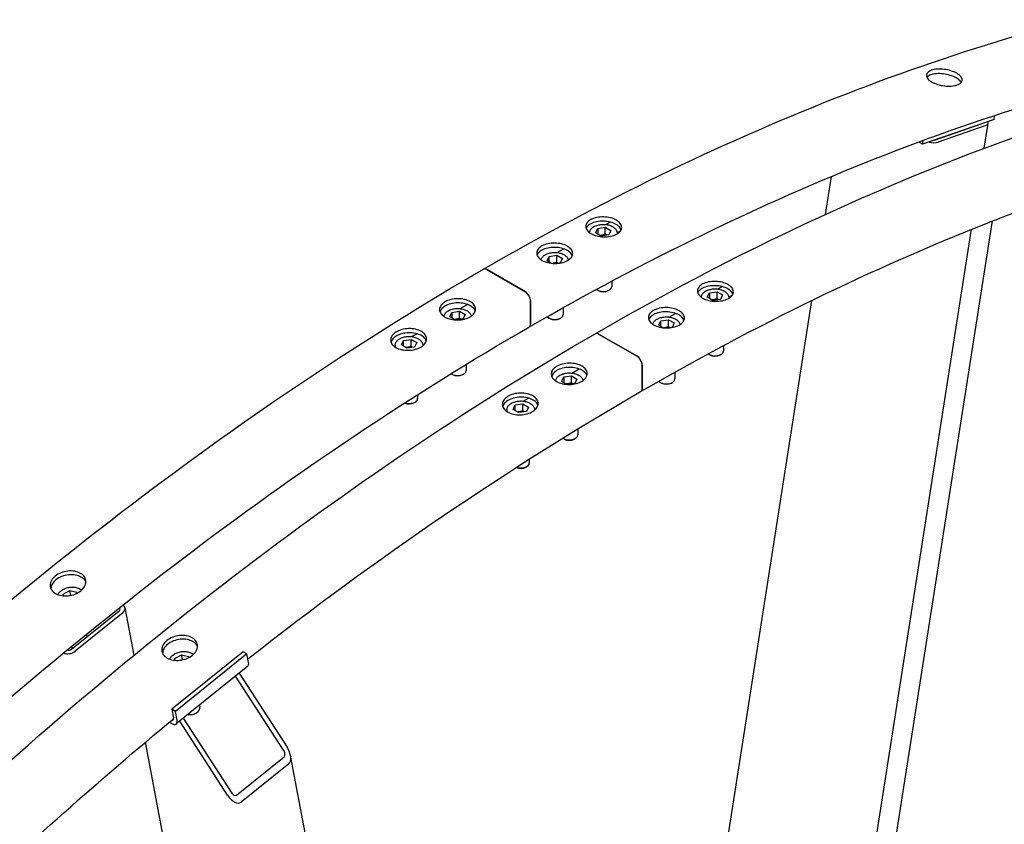
# Model space of a CAD drawing. Units: millimetres. Extents: x 932 to 12540, y 117 to 16344.
# Drawn here: x 3716 to 4404, y 13603 to 14166 of the extents above; entities that cross this region are included whole.
import ezdxf

# ---------------------------------------------------------------- set-up
doc = ezdxf.new("R2010")
doc.units = ezdxf.units.MM
doc.header["$LTSCALE"] = 60
doc.layers.add('Visible Edges(Hillmar_metric)', color=7, linetype='Continuous', lineweight=25)

msp = doc.modelspace()

# ---------------------------------------------------------------- linework, layer by layer
at = {"layer": 'Visible Edges(Hillmar_metric)'}
for p, q in [((4396.9677, 14096.2502), (4347.0343, 14078.89)), ((4396.9677, 14096.2502), (4397.395, 14098.977)), ((4355.3565, 14081.7834), (4388.6455, 14093.3568)), ((4391.1911, 14091.8871), (4357.9021, 14080.3137)), ((4390.1598, 14076.0712), (4392.8761, 14093.4078)), ((4347.0343, 14078.89), (4347.4526, 14081.5598)), ((4347.0343, 14078.89), (4344.3782, 14080.4235)), ((4279.1503, 14029.8375), (4283.3002, 14056.3239)), ((4118.4914, 14016.9627), (4119.9259, 14020.0537)), ((4119.9259, 14020.0537), (4125.2796, 14020.8819)), ((4119.9259, 14020.0537), (4119.9259, 14016.1345)), ((4125.2796, 14020.8819), (4129.1988, 14018.6191)), ((4125.2796, 14015.9829), (4125.2796, 14020.8819)), ((4125.6562, 14022.7557), (4128.6322, 14024.4739)), ((4144.4633, 12420.202), (4395.9431, 14025.2519)), ((4223.3654, 13011.5193), (4381.2853, 14019.4305)), ((4122.4106, 14014.6999), (4118.4914, 14016.9627)), ((4127.7643, 14015.5282), (4122.4106, 14014.6999)), ((4129.1988, 14018.6191), (4127.7643, 14015.5282)), ((4133.4422, 14016.9631), (4135.9241, 14018.3961)), ((4133.4451, 14016.8111), (4133.4451, 14016.2249)), ((4091.715, 14003.1598), (4096.1872, 14005.7418)), ((4084.5502, 13997.3668), (4085.9848, 14000.4577)), ((4085.9848, 14000.4577), (4091.3385, 14001.286)), ((4085.9848, 13996.5386), (4085.9848, 14000.4577)), ((4091.3385, 14001.286), (4095.2577, 13999.0232)), ((4091.3385, 13996.387), (4091.3385, 14001.286)), ((4095.2577, 13999.0232), (4093.8231, 13995.9323)), ((4087.4323, 13995.7028), (4084.5502, 13997.3668)), ((4093.8231, 13995.9323), (4091.578, 13995.5849)), ((4069.3696, 13975.7577), (4042.5561, 13991.2384)), ((4042.5561, 13991.2384), (4069.3696, 13975.7577)), ((4129.8451, 13983.2208), (4129.8451, 13979.5007)), ((4203.7207, 13977.6851), (4206.6968, 13979.4033)), ((4120.3832, 13976.6004), (4119.6024, 13977.0512)), ((4127.3069, 13976.6004), (4128.0877, 13977.0512)), ((4196.556, 13971.8921), (4197.9905, 13974.983)), ((4200.4751, 13969.6293), (4196.556, 13971.8921)), ((4197.9905, 13974.983), (4203.3442, 13975.8113)), ((4197.9905, 13974.983), (4197.9905, 13971.0639)), ((4203.3442, 13975.8113), (4207.2634, 13973.5485)), ((4203.3442, 13970.9123), (4203.3442, 13975.8113)), ((4207.2634, 13973.5485), (4205.8288, 13970.4576)), ((4211.5068, 13971.8925), (4213.9887, 13973.3255)), ((4211.5097, 13971.7405), (4211.5097, 13971.1543)), ((4023.8328, 13963.968), (4028.881, 13966.8826)), ((4072.9334, 13953.3203), (4072.9334, 13969.585)), ((4072.9334, 13969.585), (4072.9334, 13953.3203)), ((4095.9039, 13964.6628), (4095.9039, 13959.9047)), ((4112.6095, 12966.9039), (4269.7341, 13969.7391)), ((4205.8288, 13970.4576), (4200.4751, 13969.6293)), ((4016.668, 13958.1749), (4018.1025, 13961.2659)), ((4020.3012, 13956.0773), (4016.668, 13958.1749)), ((4018.1025, 13961.2659), (4023.4562, 13962.0941)), ((4018.1025, 13961.2659), (4018.1025, 13957.3467)), ((4023.4562, 13962.0941), (4027.3754, 13959.8314)), ((4023.4562, 13957.1951), (4023.4562, 13962.0941)), ((4027.3754, 13959.8314), (4025.9409, 13956.7404)), ((4086.4421, 13957.0045), (4085.6613, 13957.4553)), ((4093.3658, 13957.0045), (4094.1466, 13957.4553)), ((4169.7796, 13958.0892), (4174.2518, 13960.6712)), ((4025.9409, 13956.7404), (4021.3697, 13956.0333)), ((4162.6148, 13952.2962), (4164.0494, 13955.3871)), ((4165.4969, 13950.6322), (4162.6148, 13952.2962)), ((4164.0494, 13955.3871), (4169.4031, 13956.2153)), ((4164.0494, 13951.4679), (4164.0494, 13955.3871)), ((4169.4031, 13956.2153), (4173.3222, 13953.9526)), ((4169.4031, 13951.3164), (4169.4031, 13956.2153)), ((4171.8877, 13950.8616), (4169.6426, 13950.5143)), ((4173.3222, 13953.9526), (4171.8877, 13950.8616)), ((3989.8917, 13944.3721), (3993.5135, 13946.4631)), ((4147.4342, 13930.6871), (4120.6207, 13946.1678)), ((4120.6207, 13946.1678), (4147.4342, 13930.6871)), ((3977.9127, 13937.456), (3978.4806, 13937.7839)), ((3978.4806, 13938.4274), (3978.4806, 13937.0663)), ((3982.7269, 13938.579), (3984.1614, 13941.67)), ((3986.646, 13936.3163), (3982.7269, 13938.579)), ((3984.1614, 13941.67), (3989.5151, 13942.4982)), ((3984.1614, 13937.7508), (3984.1614, 13941.67)), ((3991.9998, 13937.1445), (3986.646, 13936.3163)), ((3989.5151, 13942.4982), (3993.4343, 13940.2355)), ((3989.5151, 13937.5992), (3989.5151, 13942.4982)), ((3993.4343, 13940.2355), (3991.9998, 13937.1445)), ((3997.6806, 13938.3362), (3998.7452, 13938.9509)), ((3997.6806, 13938.4274), (3997.6806, 13937.973)), ((4207.9097, 13938.1502), (4207.9097, 13934.43)), ((4198.4478, 13931.5298), (4197.667, 13931.9806)), ((4205.3715, 13931.5298), (4206.1523, 13931.9806)), ((4028.0217, 13924.9683), (4028.0217, 13920.7129)), ((4150.998, 13908.2497), (4150.998, 13924.5143)), ((4150.998, 13924.5143), (4150.998, 13908.2497)), ((4018.5598, 13917.8126), (4017.7791, 13918.2634)), ((4025.4835, 13917.8126), (4026.2643, 13918.2634)), ((4094.7326, 13913.1043), (4096.1671, 13916.1953)), ((4096.1671, 13916.1953), (4101.5208, 13917.0235)), ((4096.1671, 13916.1953), (4096.1671, 13912.2761)), ((4101.5208, 13917.0235), (4105.44, 13914.7608)), ((4101.5208, 13912.1245), (4101.5208, 13917.0235)), ((4101.8974, 13918.8974), (4106.9456, 13921.8119)), ((4173.9685, 13919.5922), (4173.9685, 13914.8341)), ((4098.3657, 13911.0067), (4094.7326, 13913.1043)), ((4104.0055, 13911.6698), (4099.4343, 13910.9626)), ((4105.44, 13914.7608), (4104.0055, 13911.6698)), ((4164.5067, 13911.9338), (4163.7259, 13912.3846)), ((4171.4304, 13911.9338), (4172.2112, 13912.3846)), ((3994.0806, 13903.8313), (3994.0806, 13901.117)), ((3991.5424, 13898.2167), (3992.3232, 13898.6675)), ((4060.7915, 13893.5084), (4062.226, 13896.5994)), ((4062.226, 13896.5994), (4067.5797, 13897.4276)), ((4062.226, 13892.6802), (4062.226, 13896.5994)), ((4067.5797, 13897.4276), (4071.4989, 13895.1649)), ((4067.5797, 13892.5286), (4067.5797, 13897.4276)), ((4067.9562, 13899.3014), (4071.5781, 13901.3925)), ((4055.9772, 13892.3854), (4056.5452, 13892.7133)), ((4056.5452, 13893.3568), (4056.5452, 13891.9957)), ((4064.7106, 13891.2457), (4060.7915, 13893.5084)), ((4070.0643, 13892.0739), (4064.7106, 13891.2457)), ((4071.4989, 13895.1649), (4070.0643, 13892.0739)), ((4075.7452, 13893.2656), (4076.8098, 13893.8802)), ((4075.7452, 13893.3568), (4075.7452, 13892.9024)), ((4106.0863, 13879.8977), (4106.0863, 13875.6423)), ((4096.6244, 13872.742), (4095.8436, 13873.1928)), ((4103.5481, 13872.742), (4104.3289, 13873.1928)), ((4072.1452, 13858.7607), (4072.1452, 13856.0464)), ((4069.607, 13853.1461), (4070.3878, 13853.5969)), ((3746.4231, 13764.348), (3750.9578, 13766.9491)), ((3750.9578, 13766.9491), (3755.9045, 13765.8036)), ((3751.6167, 13763.5041), (3750.9578, 13766.9491)), ((3755.9045, 13765.8036), (3755.9901, 13765.0258)), ((3746.5536, 13763.1618), (3746.4231, 13764.348)), ((3746.6515, 13763.1544), (3746.4231, 13764.348)), ((3752.1301, 13725.8645), (3785.4191, 13752.7298)), ((3787.9647, 13751.2601), (3754.6757, 13724.3948)), ((3795.9302, 13721.8239), (3789.6152, 13754.8369)), ((3762.6017, 13736.4211), (3762.9506, 13734.597)), ((3872.1995, 13724.156), (3822.266, 13683.858)), ((3874.7451, 13722.6863), (3872.1995, 13724.156)), ((3824.4877, 13719.2774), (3829.0223, 13721.8785)), ((3824.6182, 13718.0912), (3824.4877, 13719.2774)), ((3824.716, 13718.0838), (3824.4877, 13719.2774)), ((3874.7451, 13722.6863), (3824.8116, 13682.3883)), ((3829.0223, 13721.8785), (3833.9691, 13720.733)), ((3829.6813, 13718.4335), (3829.0223, 13721.8785)), ((3833.9691, 13720.733), (3834.0547, 13719.9552)), ((3875.9038, 13716.6285), (3874.7451, 13722.6863)), ((3875.3345, 13713.9649), (3825.401, 13673.6669)), ((3900.308, 13655.4134), (3866.8815, 13707.1431)), ((3869.3782, 13709.158), (3902.8047, 13657.4283)), ((3824.8116, 13682.3883), (3822.266, 13683.858)), ((3822.266, 13683.858), (3823.4248, 13677.8002)), ((3825.9704, 13676.3305), (3824.8116, 13682.3883)), ((3841.5551, 13686.7038), (3841.7969, 13685.4397)), ((3861.1935, 13623.8466), (3827.767, 13675.5764)), ((3830.2637, 13677.5913), (3863.6902, 13625.8615)), ((3834.8019, 13680.1473), (3834.3667, 13680.1838)), ((3838.465, 13680.848), (3838.856, 13681.0426)), ((3821.8725, 13674.0775), (3820.5495, 13674.8414)), ((4059.86, 12321.9614), (3803.7543, 13660.8107)), ((3867.4991, 13623.8861), (3900.788, 13650.7514)), ((4070.7017, 12786.5331), (3905.2277, 13651.5849)), ((3904.0047, 13645.7733), (3870.7158, 13618.908))]:
    msp.add_line(p, q, dxfattribs=at)
for centre, major_axis, ratio, start_param, end_param in [((4386.9484, 14094.3366), (5.9277, -0.9288), 0.4536212, 5.5784416, 6.73772108), ((4353.6595, 14082.7632), (-5.9277, 0.9288), 0.4536212, 1.27756947, 2.43684895), ((4042.5561, 13987.1233), (-2.52, 4.3648), 0.57735027, 5.49778714, 6.28318531), ((4042.5561, 13987.1233), (-2.52, 4.3648), 0.57735027, 5.49778714, 6.28318531), ((4123.8451, 13979.5007), (6, 0), 0.57735027, 3.78788559, 6.28318531), ((4069.3696, 13971.6425), (-2.52, 4.3648), 0.57735027, 3.92699082, 5.49778714), ((4069.3696, 13971.6425), (2.52, -4.3648), 0.57735027, 0.78539816, 2.35619449), ((4123.8451, 13978.5991), (4.8958, 0), 0.57735027, 3.92699082, 5.49778714), ((4089.9039, 13959.9047), (6, 0), 0.57735027, 3.62676529, 6.28318531), ((4069.3696, 13955.3779), (2.52, -4.3648), 0.57735027, 0, 0.78539816), ((4069.3696, 13955.3779), (2.52, -4.3648), 0.57735027, 0, 0.78539816), ((4089.9039, 13959.0032), (4.8958, 0), 0.57735027, 3.92699082, 5.49778714), ((4120.6207, 13942.0527), (-2.52, 4.3648), 0.57735027, 5.49778714, 6.28318531), ((4120.6207, 13942.0527), (-2.52, 4.3648), 0.57735027, 5.49778714, 6.28318531), ((4147.4342, 13926.5719), (-2.52, 4.3648), 0.57735027, 3.92699082, 5.49778714), ((4147.4342, 13926.5719), (2.52, -4.3648), 0.57735027, 0.78539816, 2.35619449), ((4201.9097, 13934.43), (6, 0), 0.57735027, 3.78788559, 6.28318531), ((4201.9097, 13933.5285), (4.8958, 0), 0.57735027, 3.92699082, 5.49778714), ((4022.0217, 13920.7129), (6, 0), 0.57735027, 3.84455776, 6.28318531), ((4022.0217, 13919.8113), (4.8958, 0), 0.57735027, 3.92699082, 5.49778714), ((4167.9685, 13914.8341), (6, 0), 0.57735027, 3.62676529, 6.28318531), ((4167.9685, 13913.9325), (4.8958, 0), 0.57735027, 3.92699082, 5.49778714), ((4147.4342, 13910.3073), (2.52, -4.3648), 0.57735027, 0, 0.78539816), ((4147.4342, 13910.3073), (2.52, -4.3648), 0.57735027, 0, 0.78539816), ((3988.0806, 13900.2154), (4.8958, 0), 0.57735027, 4.0290596, 5.49778714), ((3988.0806, 13901.117), (6, 0), 0.57735027, 4.19570544, 6.28318531), ((4100.0863, 13875.6423), (6, 0), 0.57735027, 3.84455776, 6.28318531), ((4100.0863, 13874.7407), (4.8958, 0), 0.57735027, 3.92699082, 5.49778714), ((4066.1452, 13856.0464), (6, 0), 0.57735027, 4.19570544, 6.28318531), ((4066.1452, 13855.1448), (4.8958, 0), 0.57735027, 4.0290596, 5.49778714), ((3783.722, 13753.7096), (2.3573, 0.4509), 0.6788921, 5.37834627, 6.81126318), ((3783.722, 13753.7096), (5.8932, 1.1273), 0.6788921, 5.37834627, 6.888316), ((3750.4331, 13726.8443), (-5.8932, -1.1273), 0.6788921, 0.74018659, 2.23675361), ((3750.4331, 13726.8443), (2.3573, 0.4509), 0.6788921, 3.97542058, 5.37834627), ((3757.8392, 13729.383), (-5.8932, -1.1273), 0.6788921, 0.11172439, 0.47949516), ((3870.8127, 13719.5679), (4.5218, -5.603), 0.4536212, 0, 0.7047437), ((3835.9038, 13684.3124), (5.8932, 1.1273), 0.6788921, 4.18587366, 6.28318531), ((3820.8792, 13679.2699), (4.5218, -5.603), 0.4536212, 5.41713268, 6.98792901), ((3820.8792, 13679.2699), (2.2609, -2.8015), 0.4536212, 5.8135903, 6.98792901), ((3836.0561, 13683.5161), (4.8086, 0.9198), 0.6788921, 4.32163261, 5.10314535), ((3898.6436, 13654.0701), (2.0049, -3.4152), 0.53587235, 0.07981689, 1.65061322), ((3898.6436, 13654.0701), (5.0123, -8.5381), 0.53587235, 0.07981689, 1.65061322), ((3865.3546, 13627.2048), (5.0123, -8.5381), 0.53587235, 4.79220587, 6.3630022), ((3865.3546, 13627.2048), (2.0049, -3.4152), 0.53587235, 4.79220587, 6.3630022)]:
    msp.add_ellipse(centre, major_axis=major_axis, ratio=ratio, start_param=start_param, end_param=end_param, dxfattribs=at)
for points, knots in [([(4040.0361, 13991.4881), (4122.2407, 14038.9489), (4204.4679, 14078.9528), (4366.9649, 14143.052), (4447.2336, 14167.1468), (4603.8542, 14198.8101), (4680.2051, 14206.378), (4827.1097, 14204.7622), (4897.6622, 14195.5774), (5031.195, 14160.6467), (5094.1727, 14134.9001), (5152.5561, 14101.1924)], [3.141592654, 3.141592654, 3.141592654, 3.141592654, 3.298672286, 3.298672286, 3.455751919, 3.455751919, 3.612831552, 3.612831552, 3.769911184, 3.769911184, 3.926990817, 3.926990817, 3.926990817, 3.926990817]), ([(4071.8896, 13951.0131), (4152.9609, 13997.8197), (4234.008, 14037.2444), (4394.0424, 14100.3722), (4473.0277, 14124.0744), (4626.9765, 14155.1975), (4701.9377, 14162.6183), (4787.3741, 14161.6785), (4800.6814, 14161.247), (4813.8817, 14160.5317)], [3.141592654, 3.141592654, 3.141592654, 3.141592654, 3.298672286, 3.298672286, 3.455751919, 3.455751919, 3.612831552, 3.612831552, 3.642073695, 3.642073695, 3.642073695, 3.642073695]), ([(4118.1007, 13946.4175), (4200.3053, 13993.8783), (4282.5324, 14033.8822), (4445.0295, 14097.9814), (4525.2982, 14122.0762), (4681.9187, 14153.7395), (4758.2697, 14161.3074), (4905.1743, 14159.6915), (4975.7268, 14150.5068), (5109.2596, 14115.5761), (5172.2373, 14089.8295), (5230.6207, 14056.1218)], [3.141592654, 3.141592654, 3.141592654, 3.141592654, 3.298672286, 3.298672286, 3.455751919, 3.455751919, 3.612831552, 3.612831552, 3.769911184, 3.769911184, 3.926990817, 3.926990817, 3.926990817, 3.926990817]), ([(4370.9445, 14128.4881), (4372.0633, 14127.8422), (4373.0375, 14127.0787), (4374.3418, 14125.5072), (4374.6718, 14124.6992), (4374.7034, 14123.2542), (4374.4072, 14122.521), (4373.1644, 14121.2534), (4372.2179, 14120.7191), (4370.0235, 14119.9562), (4368.6293, 14119.6767), (4365.5662, 14119.4472), (4363.8972, 14119.4973), (4360.7622, 14119.8633), (4359.0872, 14120.2037), (4355.9994, 14121.1551), (4354.5866, 14121.7662), (4352.3491, 14123.0579), (4351.3754, 14123.8248), (4350.073, 14125.4081), (4349.7443, 14126.2245), (4349.7151, 14127.6853), (4350.0127, 14128.427), (4351.2574, 14129.7064), (4352.2044, 14130.244), (4354.3988, 14131.007), (4355.7925, 14131.2831), (4358.8537, 14131.5007), (4360.5213, 14131.4423), (4363.6539, 14131.0604), (4365.3276, 14130.7116), (4368.4136, 14129.7483), (4369.8258, 14129.134), (4370.9445, 14128.4881)], [0, 0, 0, 0, 0.39552194, 0.39552194, 0.79104389, 0.79104389, 1.18656583, 1.18656583, 1.58208777, 1.58208777, 1.97760971, 1.97760971, 2.37313166, 2.37313166, 2.7686536, 2.7686536, 3.16417554, 3.16417554, 3.55969749, 3.55969749, 3.95521943, 3.95521943, 4.35074137, 4.35074137, 4.74626331, 4.74626331, 5.14178526, 5.14178526, 5.5373072, 5.5373072, 5.93282914, 5.93282914, 6.32835109, 6.32835109, 6.32835109, 6.32835109]), ([(4370.4479, 14125.3184), (4369.3292, 14125.9643), (4367.9169, 14126.5787), (4364.831, 14127.5419), (4363.1573, 14127.8908), (4360.0247, 14128.2726), (4358.3571, 14128.3311), (4355.2958, 14128.1135), (4353.9022, 14127.8373), (4351.7078, 14127.0744), (4350.7607, 14126.5368), (4350.0931, 14125.8505), (4350.0496, 14125.8035), (4350.0078, 14125.7559)], [0, 0, 0, 0, 0.39552195, 0.39552195, 0.79104389, 0.79104389, 1.18656584, 1.18656584, 1.58208778, 1.58208778, 1.97760973, 1.97760973, 2.00638261, 2.00638261, 2.00638261, 2.00638261]), ([(4373.8998, 14122.0121), (4373.7348, 14122.3799), (4373.4995, 14122.7541), (4372.5409, 14123.909), (4371.5666, 14124.6725), (4370.4479, 14125.3184)], [5.746971334, 5.746971334, 5.746971334, 5.746971334, 5.932829188, 5.932829188, 6.328351134, 6.328351134, 6.328351134, 6.328351134]), ([(4149.9542, 13905.9425), (4231.0254, 13952.7491), (4312.0726, 13992.1738), (4404.1425, 14028.492), (4416.1719, 14033.0684), (4428.1745, 14037.4655)], [3.141592654, 3.141592654, 3.141592654, 3.141592654, 3.298672286, 3.298672286, 3.3223326, 3.3223326, 3.3223326, 3.3223326]), ([(4133.0325, 14025.8083), (4134.1512, 14025.1625), (4135.1211, 14024.3573), (4136.4081, 14022.6167), (4136.7251, 14021.6812), (4136.7268, 14019.942), (4136.4117, 14019.0225), (4135.1281, 14017.3471), (4134.1596, 14016.5911), (4131.9243, 14015.4127), (4130.5086, 14014.9118), (4127.406, 14014.2751), (4125.7193, 14014.1393), (4122.5564, 14014.212), (4120.8693, 14014.4253), (4117.7656, 14015.2082), (4116.3489, 14015.7778), (4114.1115, 14017.0696), (4113.1416, 14017.8778), (4111.8551, 14019.6297), (4111.5384, 14020.5732), (4111.5372, 14022.3273), (4111.8526, 14023.2548), (4113.1366, 14024.9415), (4114.1052, 14025.7006), (4116.3405, 14026.8789), (4117.7562, 14027.3768), (4120.8583, 14028.0023), (4122.5447, 14028.13), (4125.7071, 14028.0424), (4127.3939, 14027.8211), (4130.4972, 14027.027), (4131.9138, 14026.4542), (4133.0325, 14025.8083)], [0, 0, 0, 0, 0.39552193, 0.39552193, 0.79104385, 0.79104385, 1.18656563, 1.18656563, 1.58208742, 1.58208742, 1.97760954, 1.97760954, 2.37313165, 2.37313165, 2.76865361, 2.76865361, 3.16417557, 3.16417557, 3.55969753, 3.55969753, 3.95521949, 3.95521949, 4.35074161, 4.35074161, 4.74626373, 4.74626373, 5.14178551, 5.14178551, 5.53730729, 5.53730729, 5.93282922, 5.93282922, 6.32835115, 6.32835115, 6.32835115, 6.32835115]), ([(4132.9214, 14022.8076), (4131.8027, 14023.4535), (4130.3862, 14024.0262), (4127.2828, 14024.8203), (4125.5961, 14025.0416), (4122.4337, 14025.1293), (4120.7473, 14025.0016), (4117.6452, 14024.3761), (4116.2295, 14023.8782), (4113.9942, 14022.6999), (4113.0256, 14021.9408), (4112.1342, 14020.7698), (4111.934, 14020.4295), (4111.7826, 14020.0843)], [0, 0, 0, 0, 0.39552193, 0.39552193, 0.79104386, 0.79104386, 1.18656564, 1.18656564, 1.58208743, 1.58208743, 1.97760955, 1.97760955, 2.13127218, 2.13127218, 2.13127218, 2.13127218]), ([(4114.2525, 14017.0556), (4114.2842, 14017.5735), (4114.4182, 14018.084), (4114.915, 14019.1623), (4115.326, 14019.7095), (4116.4131, 14020.7461), (4117.1209, 14021.2173), (4118.7468, 14022.0062), (4119.6736, 14022.3162), (4121.6251, 14022.7369), (4122.6487, 14022.8489), (4124.6963, 14022.8709), (4125.7198, 14022.7822), (4127.6796, 14022.4095), (4128.6152, 14022.125), (4130.3137, 14021.3692), (4131.0759, 14020.8967), (4132.3136, 14019.7886), (4132.7995, 14019.155), (4133.3247, 14017.9292), (4133.4451, 14017.3711), (4133.4451, 14016.8111)], [0.82070281, 0.82070281, 0.82070281, 0.82070281, 1.04536739, 1.04536739, 1.32981188, 1.32981188, 1.65729644, 1.65729644, 1.99876187, 1.99876187, 2.33752964, 2.33752964, 2.67441861, 2.67441861, 3.01281798, 3.01281798, 3.35425605, 3.35425605, 3.6844988, 3.6844988, 3.92699082, 3.92699082, 3.92699082, 3.92699082]), ([(4136.3648, 14019.1774), (4136.2051, 14019.6191), (4135.9684, 14020.0605), (4135.0101, 14021.3566), (4134.0401, 14022.1617), (4132.9214, 14022.8076)], [5.739315198, 5.739315198, 5.739315198, 5.739315198, 5.932829264, 5.932829264, 6.328351193, 6.328351193, 6.328351193, 6.328351193]), ([(4098.8109, 14007.561), (4099.9296, 14006.9152), (4100.8994, 14006.1043), (4102.1856, 14004.3404), (4102.502, 14003.3872), (4102.5025, 14001.6075), (4102.1867, 14000.6623), (4100.9014, 13998.9307), (4099.932, 13998.1441), (4097.6951, 13996.9085), (4096.2785, 13996.3771), (4093.1746, 13995.6842), (4091.4872, 13995.5229), (4088.3232, 13995.5552), (4086.6358, 13995.751), (4083.5315, 13996.5107), (4082.1147, 13997.0746), (4079.8773, 13998.3664), (4078.9076, 13999.1803), (4077.6216, 14000.9554), (4077.3053, 14001.9164), (4077.3051, 14003.7109), (4077.6211, 14004.664), (4078.9066, 14006.4068), (4079.876, 14007.1964), (4082.1129, 14008.432), (4083.5295, 14008.9604), (4086.6332, 14009.6421), (4088.3204, 14009.7955), (4091.4841, 14009.7484), (4093.1714, 14009.5447), (4096.2755, 14008.7739), (4097.6922, 14008.2069), (4098.8109, 14007.561)], [0, 0, 0, 0, 0.39552193, 0.39552193, 0.79104385, 0.79104385, 1.18656563, 1.18656563, 1.58208742, 1.58208742, 1.97760954, 1.97760954, 2.37313165, 2.37313165, 2.76865361, 2.76865361, 3.16417557, 3.16417557, 3.55969753, 3.55969753, 3.95521949, 3.95521949, 4.35074161, 4.35074161, 4.74626373, 4.74626373, 5.14178551, 5.14178551, 5.53730729, 5.53730729, 5.93282922, 5.93282922, 6.32835115, 6.32835115, 6.32835115, 6.32835115]), ([(4098.7554, 14004.5903), (4097.6367, 14005.2361), (4096.2199, 14005.8031), (4093.1159, 14006.5739), (4091.4286, 14006.7777), (4088.2649, 14006.8248), (4086.5777, 14006.6713), (4083.4739, 14005.9896), (4082.0574, 14005.4613), (4079.8205, 14004.2256), (4078.8511, 14003.436), (4077.9303, 14002.1877), (4077.7133, 14001.7954), (4077.5567, 14001.3989)], [0, 0, 0, 0, 0.39552193, 0.39552193, 0.79104386, 0.79104386, 1.18656564, 1.18656564, 1.58208743, 1.58208743, 1.97760955, 1.97760955, 2.14872293, 2.14872293, 2.14872293, 2.14872293]), ([(4080.4, 13998.0889), (4080.4664, 13998.3892), (4080.5666, 13998.6824), (4080.9739, 13999.5664), (4081.3849, 14000.1135), (4082.472, 14001.1502), (4083.1798, 14001.6213), (4084.8057, 14002.4102), (4085.7325, 14002.7202), (4087.684, 14003.141), (4088.7076, 14003.253), (4090.7552, 14003.275), (4091.7787, 14003.1863), (4093.7384, 14002.8135), (4094.674, 14002.5291), (4096.3726, 14001.7732), (4097.1348, 14001.3007), (4098.3724, 14000.1926), (4098.8584, 13999.5591), (4099.2922, 13998.5465), (4099.3884, 13998.2276), (4099.4447, 13997.9021)], [4.05403984, 4.05403984, 4.05403984, 4.05403984, 4.18696005, 4.18696005, 4.47140453, 4.47140453, 4.79888909, 4.79888909, 5.14035452, 5.14035452, 5.47912229, 5.47912229, 5.81601126, 5.81601126, 6.15441063, 6.15441063, 6.4958487, 6.4958487, 6.82609146, 6.82609146, 6.96898217, 6.96898217, 6.96898217, 6.96898217]), ([(4102.1906, 14000.9412), (4102.0312, 14001.3845), (4101.7971, 14001.8263), (4100.8439, 14003.1335), (4099.8741, 14003.9444), (4098.7554, 14004.5903)], [5.742118063, 5.742118063, 5.742118063, 5.742118063, 5.932829264, 5.932829264, 6.328351193, 6.328351193, 6.328351193, 6.328351193]), ([(2471.3028, 11274.3624), (2471.3028, 11464.2059), (2497.3342, 11668.9426), (2598.8663, 12088.3873), (2674.3523, 12303.0281), (2867.4213, 12721.3428), (2984.9735, 12924.9492), (3250.7102, 13301.3092), (3398.8515, 13474.0024), (3711.3353, 13771.6542), (3875.6268, 13896.5663), (4040.0361, 13991.4881)], [3.14159265, 3.14159265, 3.14159265, 3.14159265, 3.45575192, 3.45575192, 3.76991118, 3.76991118, 4.08407045, 4.08407045, 4.39822972, 4.39822972, 4.71238898, 4.71238898, 4.71238898, 4.71238898]), ([(4211.0971, 13980.7377), (4212.2158, 13980.0918), (4213.1857, 13979.2867), (4214.4727, 13977.5461), (4214.7897, 13976.6106), (4214.7914, 13974.8714), (4214.4763, 13973.9519), (4213.1927, 13972.2764), (4212.2242, 13971.5205), (4209.9889, 13970.3421), (4208.5731, 13969.8412), (4205.4706, 13969.2044), (4203.7839, 13969.0687), (4200.6209, 13969.1414), (4198.9339, 13969.3547), (4195.8302, 13970.1376), (4194.4135, 13970.7072), (4192.1761, 13971.999), (4191.2062, 13972.8072), (4189.9197, 13974.5591), (4189.603, 13975.5026), (4189.6018, 13977.2567), (4189.9172, 13978.1842), (4191.2012, 13979.8709), (4192.1698, 13980.63), (4194.4051, 13981.8083), (4195.8208, 13982.3061), (4198.9229, 13982.9317), (4200.6093, 13983.0594), (4203.7717, 13982.9718), (4205.4585, 13982.7505), (4208.5618, 13981.9564), (4209.9784, 13981.3836), (4211.0971, 13980.7377)], [0, 0, 0, 0, 0.39552193, 0.39552193, 0.79104385, 0.79104385, 1.18656563, 1.18656563, 1.58208742, 1.58208742, 1.97760954, 1.97760954, 2.37313165, 2.37313165, 2.76865361, 2.76865361, 3.16417557, 3.16417557, 3.55969753, 3.55969753, 3.95521949, 3.95521949, 4.35074161, 4.35074161, 4.74626373, 4.74626373, 5.14178551, 5.14178551, 5.53730729, 5.53730729, 5.93282922, 5.93282922, 6.32835115, 6.32835115, 6.32835115, 6.32835115]), ([(4210.986, 13977.737), (4209.8673, 13978.3829), (4208.4507, 13978.9556), (4205.3474, 13979.7497), (4203.6607, 13979.971), (4200.4983, 13980.0587), (4198.8119, 13979.9309), (4195.7098, 13979.3054), (4194.2941, 13978.8076), (4192.0588, 13977.6293), (4191.0902, 13976.8702), (4190.1987, 13975.6992), (4189.9986, 13975.3589), (4189.8472, 13975.0137)], [0, 0, 0, 0, 0.39552193, 0.39552193, 0.79104386, 0.79104386, 1.18656564, 1.18656564, 1.58208743, 1.58208743, 1.97760955, 1.97760955, 2.13127218, 2.13127218, 2.13127218, 2.13127218]), ([(4192.3171, 13971.985), (4192.3488, 13972.5029), (4192.4828, 13973.0134), (4192.9796, 13974.0917), (4193.3906, 13974.6388), (4194.4777, 13975.6755), (4195.1855, 13976.1467), (4196.8114, 13976.9355), (4197.7382, 13977.2455), (4199.6897, 13977.6663), (4200.7133, 13977.7783), (4202.7609, 13977.8003), (4203.7844, 13977.7116), (4205.7441, 13977.3388), (4206.6798, 13977.0544), (4208.3783, 13976.2985), (4209.1405, 13975.826), (4210.3782, 13974.7179), (4210.8641, 13974.0844), (4211.3893, 13972.8586), (4211.5097, 13972.3005), (4211.5097, 13971.7405)], [0.82070281, 0.82070281, 0.82070281, 0.82070281, 1.04536739, 1.04536739, 1.32981188, 1.32981188, 1.65729644, 1.65729644, 1.99876187, 1.99876187, 2.33752964, 2.33752964, 2.67441861, 2.67441861, 3.01281798, 3.01281798, 3.35425605, 3.35425605, 3.6844988, 3.6844988, 3.92699082, 3.92699082, 3.92699082, 3.92699082]), ([(4214.4294, 13974.1068), (4214.2697, 13974.5485), (4214.033, 13974.9899), (4213.0747, 13976.286), (4212.1047, 13977.0911), (4210.986, 13977.737)], [5.739315198, 5.739315198, 5.739315198, 5.739315198, 5.932829264, 5.932829264, 6.328351193, 6.328351193, 6.328351193, 6.328351193]), ([(4013.1147, 13958.0843), (4011.996, 13958.7302), (4011.0262, 13959.5553), (4009.74, 13961.3756), (4009.4236, 13962.3708), (4009.4231, 13964.2442), (4009.739, 13965.2472), (4011.0242, 13967.0995), (4011.9936, 13967.9486), (4014.2305, 13969.2959), (4015.6471, 13969.8839), (4018.7511, 13970.6754), (4020.4385, 13970.8789), (4023.6024, 13970.911), (4025.2898, 13970.7416), (4028.3941, 13970.0163), (4029.8109, 13969.4605), (4032.0483, 13968.1688), (4033.0181, 13967.3467), (4034.304, 13965.5373), (4034.6203, 13964.5498), (4034.6205, 13962.6909), (4034.3045, 13961.6956), (4033.0191, 13959.8542), (4032.0496, 13959.0081), (4029.8127, 13957.6608), (4028.3962, 13957.0698), (4025.2924, 13956.2674), (4023.6052, 13956.0561), (4020.4415, 13956.0096), (4018.7542, 13956.1713), (4015.6502, 13956.8856), (4014.2334, 13957.4384), (4013.1147, 13958.0843)], [0, 0, 0, 0, 0.39552193, 0.39552193, 0.79104385, 0.79104385, 1.18656563, 1.18656563, 1.58208742, 1.58208742, 1.97760954, 1.97760954, 2.37313165, 2.37313165, 2.76865361, 2.76865361, 3.16417557, 3.16417557, 3.55969753, 3.55969753, 3.95521949, 3.95521949, 4.35074161, 4.35074161, 4.74626373, 4.74626373, 5.14178551, 5.14178551, 5.53730729, 5.53730729, 5.93282922, 5.93282922, 6.32835115, 6.32835115, 6.32835115, 6.32835115]), ([(4034.3988, 13962.2445), (4034.2402, 13962.6831), (4034.0132, 13963.118), (4033.0736, 13964.44), (4032.1039, 13965.2621), (4029.8665, 13966.5539), (4028.4496, 13967.1097), (4025.3454, 13967.8349), (4023.6579, 13968.0043), (4020.494, 13967.9723), (4018.8066, 13967.7687), (4015.7026, 13966.9773), (4014.2861, 13966.3893), (4012.0492, 13965.042), (4011.0798, 13964.1928), (4010.102, 13962.7837), (4009.8557, 13962.2798), (4009.6968, 13961.7753)], [2.5862264, 2.5862264, 2.5862264, 2.5862264, 2.76865363, 2.76865363, 3.1641756, 3.1641756, 3.55969756, 3.55969756, 3.95521952, 3.95521952, 4.35074164, 4.35074164, 4.74626377, 4.74626377, 5.14178555, 5.14178555, 5.34805689, 5.34805689, 5.34805689, 5.34805689]), ([(4176.8755, 13962.4904), (4177.9942, 13961.8446), (4178.964, 13961.0337), (4180.2502, 13959.2698), (4180.5666, 13958.3166), (4180.5671, 13956.5369), (4180.2512, 13955.5917), (4178.966, 13953.8601), (4177.9966, 13953.0735), (4175.7597, 13951.8379), (4174.3431, 13951.3065), (4171.2391, 13950.6136), (4169.5518, 13950.4523), (4166.3878, 13950.4846), (4164.7004, 13950.6804), (4161.5961, 13951.4401), (4160.1793, 13952.004), (4157.9419, 13953.2957), (4156.9722, 13954.1097), (4155.6862, 13955.8847), (4155.3699, 13956.8458), (4155.3697, 13958.6403), (4155.6857, 13959.5934), (4156.9712, 13961.3362), (4157.9406, 13962.1258), (4160.1775, 13963.3614), (4161.594, 13963.8898), (4164.6978, 13964.5715), (4166.385, 13964.7249), (4169.5487, 13964.6778), (4171.236, 13964.4741), (4174.34, 13963.7033), (4175.7568, 13963.1363), (4176.8755, 13962.4904)], [0, 0, 0, 0, 0.39552193, 0.39552193, 0.79104385, 0.79104385, 1.18656563, 1.18656563, 1.58208742, 1.58208742, 1.97760954, 1.97760954, 2.37313165, 2.37313165, 2.76865361, 2.76865361, 3.16417557, 3.16417557, 3.55969753, 3.55969753, 3.95521949, 3.95521949, 4.35074161, 4.35074161, 4.74626373, 4.74626373, 5.14178551, 5.14178551, 5.53730729, 5.53730729, 5.93282922, 5.93282922, 6.32835115, 6.32835115, 6.32835115, 6.32835115]), ([(4012.4501, 13958.4999), (4012.5025, 13958.9382), (4012.6276, 13959.3675), (4013.0916, 13960.3746), (4013.5026, 13960.9217), (4014.5897, 13961.9583), (4015.2976, 13962.4295), (4016.9234, 13963.2184), (4017.8502, 13963.5284), (4019.8017, 13963.9492), (4020.8254, 13964.0611), (4022.8729, 13964.0832), (4023.8964, 13963.9944), (4025.8562, 13963.6217), (4026.7918, 13963.3372), (4028.4904, 13962.5814), (4029.2526, 13962.1089), (4030.4902, 13961.0008), (4030.9761, 13960.3673), (4031.4061, 13959.3638), (4031.5004, 13959.0548), (4031.5573, 13958.7394)], [0.85432832, 0.85432832, 0.85432832, 0.85432832, 1.04536739, 1.04536739, 1.32981188, 1.32981188, 1.65729644, 1.65729644, 1.99876187, 1.99876187, 2.33752964, 2.33752964, 2.67441861, 2.67441861, 3.01281798, 3.01281798, 3.35425605, 3.35425605, 3.6844988, 3.6844988, 3.82312005, 3.82312005, 3.82312005, 3.82312005]), ([(4176.82, 13959.5196), (4175.7013, 13960.1655), (4174.2845, 13960.7325), (4171.1805, 13961.5033), (4169.4932, 13961.707), (4166.3295, 13961.7542), (4164.6423, 13961.6007), (4161.5385, 13960.919), (4160.122, 13960.3906), (4157.8851, 13959.155), (4156.9156, 13958.3654), (4155.9948, 13957.117), (4155.7779, 13956.7248), (4155.6213, 13956.3283)], [0, 0, 0, 0, 0.39552193, 0.39552193, 0.79104386, 0.79104386, 1.18656564, 1.18656564, 1.58208743, 1.58208743, 1.97760955, 1.97760955, 2.14872293, 2.14872293, 2.14872293, 2.14872293]), ([(4158.4646, 13953.0183), (4158.531, 13953.3186), (4158.6312, 13953.6118), (4159.0385, 13954.4958), (4159.4495, 13955.0429), (4160.5365, 13956.0796), (4161.2444, 13956.5507), (4162.8703, 13957.3396), (4163.7971, 13957.6496), (4165.7486, 13958.0704), (4166.7722, 13958.1824), (4168.8198, 13958.2044), (4169.8432, 13958.1157), (4171.803, 13957.7429), (4172.7386, 13957.4584), (4174.4372, 13956.7026), (4175.1994, 13956.2301), (4176.437, 13955.122), (4176.923, 13954.4885), (4177.3568, 13953.4759), (4177.453, 13953.157), (4177.5093, 13952.8315)], [4.05403984, 4.05403984, 4.05403984, 4.05403984, 4.18696005, 4.18696005, 4.47140453, 4.47140453, 4.79888909, 4.79888909, 5.14035452, 5.14035452, 5.47912229, 5.47912229, 5.81601126, 5.81601126, 6.15441063, 6.15441063, 6.4958487, 6.4958487, 6.82609146, 6.82609146, 6.96898217, 6.96898217, 6.96898217, 6.96898217]), ([(4180.2551, 13955.8706), (4180.0958, 13956.3139), (4179.8616, 13956.7557), (4178.9085, 13958.0629), (4177.9387, 13958.8738), (4176.82, 13959.5196)], [5.742118063, 5.742118063, 5.742118063, 5.742118063, 5.932829264, 5.932829264, 6.328351193, 6.328351193, 6.328351193, 6.328351193]), ([(2522.2819, 11267.0139), (2522.2819, 11454.2401), (2547.9629, 11656.3683), (2648.251, 12070.6736), (2722.8401, 12282.7833), (2913.6559, 12696.216), (3029.8513, 12897.4723), (3292.4866, 13269.44), (3438.8845, 13440.0909), (3747.5393, 13734.0955), (3909.747, 13857.4001), (4071.8896, 13951.0131)], [3.14159265, 3.14159265, 3.14159265, 3.14159265, 3.45575192, 3.45575192, 3.76991118, 3.76991118, 4.08407045, 4.08407045, 4.39822972, 4.39822972, 4.71238898, 4.71238898, 4.71238898, 4.71238898]), ([(2549.3674, 11229.2918), (2549.3674, 11419.1353), (2575.3988, 11623.872), (2676.9309, 12043.3167), (2752.4169, 12257.9574), (2945.4859, 12676.2722), (3063.0381, 12879.8786), (3328.7748, 13256.2386), (3476.9161, 13428.9318), (3789.3999, 13726.5836), (3953.6914, 13851.4957), (4118.1007, 13946.4175)], [3.14159265, 3.14159265, 3.14159265, 3.14159265, 3.45575192, 3.45575192, 3.76991118, 3.76991118, 4.08407045, 4.08407045, 4.39822972, 4.39822972, 4.71238898, 4.71238898, 4.71238898, 4.71238898]), ([(3978.8932, 13936.816), (3977.7745, 13937.4619), (3976.8045, 13938.2924), (3975.5176, 13940.1352), (3975.2006, 13941.1474), (3975.1988, 13943.0598), (3975.5139, 13944.0876), (3976.7975, 13945.9942), (3977.766, 13946.8729), (3980.0013, 13948.2756), (3981.4171, 13948.8932), (3984.5196, 13949.7391), (3986.2063, 13949.9675), (3989.3693, 13950.0388), (3991.0563, 13949.8865), (3994.16, 13949.1838), (3995.5767, 13948.6335), (3997.8141, 13947.3418), (3998.784, 13946.5141), (4000.0705, 13944.6821), (4000.3872, 13943.6776), (4000.3884, 13941.7795), (4000.073, 13940.7593), (3998.789, 13938.8635), (3997.8204, 13937.9878), (3995.5851, 13936.585), (3994.1694, 13935.9645), (3991.0673, 13935.1079), (3989.3809, 13934.8718), (3986.2185, 13934.7862), (3984.5318, 13934.9309), (3981.4284, 13935.6228), (3980.0119, 13936.1701), (3978.8932, 13936.816)], [0, 0, 0, 0, 0.39552193, 0.39552193, 0.79104385, 0.79104385, 1.18656563, 1.18656563, 1.58208742, 1.58208742, 1.97760954, 1.97760954, 2.37313165, 2.37313165, 2.76865361, 2.76865361, 3.16417557, 3.16417557, 3.55969753, 3.55969753, 3.95521949, 3.95521949, 4.35074161, 4.35074161, 4.74626373, 4.74626373, 5.14178551, 5.14178551, 5.53730729, 5.53730729, 5.93282922, 5.93282922, 6.32835115, 6.32835115, 6.32835115, 6.32835115]), ([(4000.2068, 13941.4551), (4000.0488, 13941.8878), (3999.8263, 13942.3155), (3998.895, 13943.6416), (3997.9252, 13944.4692), (3995.6878, 13945.761), (3994.2711, 13946.3113), (3991.1674, 13947.0139), (3989.4803, 13947.1663), (3986.3174, 13947.095), (3984.6306, 13946.8666), (3981.5281, 13946.0207), (3980.1123, 13945.4032), (3977.877, 13944.0004), (3976.9085, 13943.1217), (3975.903, 13941.6282), (3975.6442, 13941.064), (3975.4884, 13940.5024)], [2.59159465, 2.59159465, 2.59159465, 2.59159465, 2.76865363, 2.76865363, 3.1641756, 3.1641756, 3.55969756, 3.55969756, 3.95521952, 3.95521952, 4.35074164, 4.35074164, 4.74626377, 4.74626377, 5.14178555, 5.14178555, 5.36594457, 5.36594457, 5.36594457, 5.36594457]), ([(3978.4806, 13938.4274), (3978.4806, 13939.0278), (3978.6193, 13939.6256), (3979.1505, 13940.7787), (3979.5615, 13941.3258), (3980.6486, 13942.3624), (3981.3564, 13942.8336), (3982.9823, 13943.6225), (3983.9091, 13943.9325), (3985.8606, 13944.3533), (3986.8842, 13944.4652), (3988.9318, 13944.4873), (3989.9553, 13944.3985), (3991.9151, 13944.0258), (3992.8507, 13943.7413), (3994.5492, 13942.9855), (3995.3114, 13942.513), (3996.5491, 13941.4049), (3997.035, 13940.7714), (3997.5602, 13939.5456), (3997.6806, 13938.9875), (3997.6806, 13938.4274)], [3.92699082, 3.92699082, 3.92699082, 3.92699082, 4.18696005, 4.18696005, 4.47140453, 4.47140453, 4.79888909, 4.79888909, 5.14035452, 5.14035452, 5.47912229, 5.47912229, 5.81601126, 5.81601126, 6.15441063, 6.15441063, 6.4958487, 6.4958487, 6.82609146, 6.82609146, 7.06858347, 7.06858347, 7.06858347, 7.06858347]), ([(4091.1793, 13913.0137), (4090.0606, 13913.6596), (4089.0908, 13914.4847), (4087.8046, 13916.305), (4087.4882, 13917.3002), (4087.4877, 13919.1735), (4087.8036, 13920.1766), (4089.0888, 13922.0289), (4090.0582, 13922.878), (4092.2951, 13924.2253), (4093.7117, 13924.8133), (4096.8157, 13925.6048), (4098.5031, 13925.8083), (4101.667, 13925.8404), (4103.3544, 13925.671), (4106.4587, 13924.9457), (4107.8755, 13924.3899), (4110.1129, 13923.0982), (4111.0827, 13922.2761), (4112.3686, 13920.4666), (4112.6849, 13919.4792), (4112.6851, 13917.6203), (4112.3691, 13916.625), (4111.0836, 13914.7836), (4110.1142, 13913.9375), (4107.8773, 13912.5901), (4106.4608, 13911.9992), (4103.357, 13911.1968), (4101.6698, 13910.9855), (4098.5061, 13910.939), (4096.8188, 13911.1006), (4093.7148, 13911.815), (4092.298, 13912.3678), (4091.1793, 13913.0137)], [0, 0, 0, 0, 0.39552193, 0.39552193, 0.79104385, 0.79104385, 1.18656563, 1.18656563, 1.58208742, 1.58208742, 1.97760954, 1.97760954, 2.37313165, 2.37313165, 2.76865361, 2.76865361, 3.16417557, 3.16417557, 3.55969753, 3.55969753, 3.95521949, 3.95521949, 4.35074161, 4.35074161, 4.74626373, 4.74626373, 5.14178551, 5.14178551, 5.53730729, 5.53730729, 5.93282922, 5.93282922, 6.32835115, 6.32835115, 6.32835115, 6.32835115]), ([(4112.4634, 13917.1738), (4112.3048, 13917.6125), (4112.0777, 13918.0474), (4111.1382, 13919.3694), (4110.1685, 13920.1915), (4107.9311, 13921.4832), (4106.5142, 13922.0391), (4103.41, 13922.7643), (4101.7225, 13922.9337), (4098.5586, 13922.9017), (4096.8712, 13922.6981), (4093.7672, 13921.9067), (4092.3506, 13921.3187), (4090.1138, 13919.9714), (4089.1444, 13919.1222), (4088.1666, 13917.7131), (4087.9203, 13917.2092), (4087.7614, 13916.7047)], [2.5862264, 2.5862264, 2.5862264, 2.5862264, 2.76865363, 2.76865363, 3.1641756, 3.1641756, 3.55969756, 3.55969756, 3.95521952, 3.95521952, 4.35074164, 4.35074164, 4.74626377, 4.74626377, 5.14178555, 5.14178555, 5.34805689, 5.34805689, 5.34805689, 5.34805689]), ([(4090.5147, 13913.4293), (4090.5671, 13913.8675), (4090.6922, 13914.2969), (4091.1562, 13915.304), (4091.5672, 13915.8511), (4092.6543, 13916.8877), (4093.3621, 13917.3589), (4094.988, 13918.1478), (4095.9148, 13918.4578), (4097.8663, 13918.8786), (4098.8899, 13918.9905), (4100.9375, 13919.0126), (4101.961, 13918.9238), (4103.9208, 13918.5511), (4104.8564, 13918.2666), (4106.555, 13917.5108), (4107.3172, 13917.0383), (4108.5548, 13915.9302), (4109.0407, 13915.2967), (4109.4707, 13914.2932), (4109.565, 13913.9842), (4109.6219, 13913.6688)], [0.85432832, 0.85432832, 0.85432832, 0.85432832, 1.04536739, 1.04536739, 1.32981188, 1.32981188, 1.65729644, 1.65729644, 1.99876187, 1.99876187, 2.33752964, 2.33752964, 2.67441861, 2.67441861, 3.01281798, 3.01281798, 3.35425605, 3.35425605, 3.6844988, 3.6844988, 3.82312005, 3.82312005, 3.82312005, 3.82312005]), ([(4056.9578, 13891.7454), (4055.839, 13892.3912), (4054.8691, 13893.2218), (4053.5821, 13895.0646), (4053.2652, 13896.0768), (4053.2634, 13897.9892), (4053.5785, 13899.017), (4054.8621, 13900.9236), (4055.8306, 13901.8023), (4058.0659, 13903.205), (4059.4817, 13903.8226), (4062.5842, 13904.6685), (4064.2709, 13904.8969), (4067.4339, 13904.9682), (4069.1209, 13904.8159), (4072.2246, 13904.1132), (4073.6413, 13903.5629), (4075.8787, 13902.2712), (4076.8486, 13901.4435), (4078.1351, 13899.6115), (4078.4518, 13898.607), (4078.453, 13896.7089), (4078.1376, 13895.6887), (4076.8536, 13893.7929), (4075.885, 13892.9172), (4073.6497, 13891.5144), (4072.234, 13890.8939), (4069.1319, 13890.0372), (4067.4455, 13889.8012), (4064.2831, 13889.7156), (4062.5963, 13889.8603), (4059.493, 13890.5522), (4058.0765, 13891.0995), (4056.9578, 13891.7454)], [0, 0, 0, 0, 0.39552193, 0.39552193, 0.79104385, 0.79104385, 1.18656563, 1.18656563, 1.58208742, 1.58208742, 1.97760954, 1.97760954, 2.37313165, 2.37313165, 2.76865361, 2.76865361, 3.16417557, 3.16417557, 3.55969753, 3.55969753, 3.95521949, 3.95521949, 4.35074161, 4.35074161, 4.74626373, 4.74626373, 5.14178551, 5.14178551, 5.53730729, 5.53730729, 5.93282922, 5.93282922, 6.32835115, 6.32835115, 6.32835115, 6.32835115]), ([(4078.2714, 13896.3845), (4078.1134, 13896.8171), (4077.8908, 13897.2449), (4076.9596, 13898.571), (4075.9898, 13899.3986), (4073.7524, 13900.6904), (4072.3357, 13901.2406), (4069.2319, 13901.9433), (4067.5449, 13902.0957), (4064.382, 13902.0244), (4062.6952, 13901.796), (4059.5927, 13900.9501), (4058.1769, 13900.3325), (4055.9416, 13898.9298), (4054.9731, 13898.0511), (4053.9676, 13896.5576), (4053.7088, 13895.9933), (4053.553, 13895.4318)], [2.59159465, 2.59159465, 2.59159465, 2.59159465, 2.76865363, 2.76865363, 3.1641756, 3.1641756, 3.55969756, 3.55969756, 3.95521952, 3.95521952, 4.35074164, 4.35074164, 4.74626377, 4.74626377, 5.14178555, 5.14178555, 5.36594457, 5.36594457, 5.36594457, 5.36594457]), ([(4056.5452, 13893.3568), (4056.5452, 13893.9572), (4056.6838, 13894.555), (4057.2151, 13895.7081), (4057.6261, 13896.2552), (4058.7132, 13897.2918), (4059.421, 13897.763), (4061.0469, 13898.5519), (4061.9737, 13898.8619), (4063.9252, 13899.2827), (4064.9488, 13899.3946), (4066.9964, 13899.4167), (4068.0199, 13899.3279), (4069.9796, 13898.9552), (4070.9153, 13898.6707), (4072.6138, 13897.9149), (4073.376, 13897.4424), (4074.6137, 13896.3343), (4075.0996, 13895.7008), (4075.6248, 13894.4749), (4075.7452, 13893.9168), (4075.7452, 13893.3568)], [3.92699082, 3.92699082, 3.92699082, 3.92699082, 4.18696005, 4.18696005, 4.47140453, 4.47140453, 4.79888909, 4.79888909, 5.14035452, 5.14035452, 5.47912229, 5.47912229, 5.81601126, 5.81601126, 6.15441063, 6.15441063, 6.4958487, 6.4958487, 6.82609146, 6.82609146, 7.06858347, 7.06858347, 7.06858347, 7.06858347]), ([(3758.4578, 13778.8828), (3759.5765, 13778.237), (3760.5502, 13777.3724), (3761.8526, 13775.3902), (3762.1813, 13774.2725), (3762.2105, 13772.1133), (3761.9129, 13770.9279), (3760.6683, 13768.6703), (3759.7213, 13767.598), (3757.5268, 13765.8271), (3756.1332, 13765.0103), (3753.0719, 13763.7929), (3751.4043, 13763.3923), (3748.2718, 13763.047), (3746.5981, 13763.0792), (3743.5121, 13763.622), (3742.0998, 13764.1327), (3739.8624, 13765.4244), (3738.8881, 13766.2917), (3737.5839, 13768.2836), (3737.2538, 13769.4082), (3737.2222, 13771.5803), (3737.5185, 13772.7727), (3738.7612, 13775.04), (3739.7078, 13776.1149), (3741.9022, 13777.8859), (3743.2963, 13778.7), (3746.3595, 13779.9077), (3748.0284, 13780.3013), (3751.1634, 13780.6337), (3752.8384, 13780.5946), (3755.9263, 13780.042), (3757.3391, 13779.5287), (3758.4578, 13778.8828)], [0, 0, 0, 0, 0.39552194, 0.39552194, 0.79104389, 0.79104389, 1.18656583, 1.18656583, 1.58208777, 1.58208777, 1.97760971, 1.97760971, 2.37313166, 2.37313166, 2.7686536, 2.7686536, 3.16417554, 3.16417554, 3.55969749, 3.55969749, 3.95521943, 3.95521943, 4.35074137, 4.35074137, 4.74626331, 4.74626331, 5.14178526, 5.14178526, 5.5373072, 5.5373072, 5.93282914, 5.93282914, 6.32835109, 6.32835109, 6.32835109, 6.32835109]), ([(3758.9544, 13776.2866), (3757.8357, 13776.9325), (3756.4229, 13777.4458), (3753.3351, 13777.9983), (3751.66, 13778.0375), (3748.525, 13777.7051), (3746.8561, 13777.3115), (3743.793, 13776.1038), (3742.3988, 13775.2897), (3740.2044, 13773.5187), (3739.2579, 13772.4438), (3738.0729, 13770.2819), (3737.7767, 13769.2053), (3737.7383, 13768.2036)], [0, 0, 0, 0, 0.39552195, 0.39552195, 0.79104389, 0.79104389, 1.18656584, 1.18656584, 1.58208778, 1.58208778, 1.97760973, 1.97760973, 2.33636506, 2.33636506, 2.33636506, 2.33636506]), ([(3762.1898, 13772.8806), (3762.0537, 13773.1903), (3761.8899, 13773.4932), (3761.0469, 13774.7762), (3760.0731, 13775.6407), (3758.9544, 13776.2866)], [5.816335033, 5.816335033, 5.816335033, 5.816335033, 5.932829188, 5.932829188, 6.328351134, 6.328351134, 6.328351134, 6.328351134]), ([(3742.623, 13764.0074), (3742.7435, 13764.2532), (3742.8806, 13764.4937), (3743.4962, 13765.4413), (3744.0998, 13766.0957), (3745.5418, 13767.2703), (3746.389, 13767.7845), (3748.2268, 13768.6105), (3749.218, 13768.9211), (3751.2442, 13769.3098), (3752.2789, 13769.3881), (3754.2959, 13769.3013), (3755.278, 13769.1361), (3757.0906, 13768.5649), (3757.9224, 13768.1599), (3758.828, 13767.4993), (3759.0119, 13767.3504), (3759.1861, 13767.1934)], [5.65415242, 5.65415242, 5.65415242, 5.65415242, 5.75974225, 5.75974225, 6.08148584, 6.08148584, 6.41599918, 6.41599918, 6.75203651, 6.75203651, 7.08769261, 7.08769261, 7.42372775, 7.42372775, 7.75824687, 7.75824687, 7.84863761, 7.84863761, 7.84863761, 7.84863761]), ([(3836.5224, 13733.8122), (3837.6411, 13733.1663), (3838.6148, 13732.3018), (3839.9172, 13730.3196), (3840.2459, 13729.2019), (3840.2751, 13727.0427), (3839.9775, 13725.8573), (3838.7329, 13723.5997), (3837.7859, 13722.5274), (3835.5914, 13720.7565), (3834.1978, 13719.9397), (3831.1365, 13718.7223), (3829.4689, 13718.3217), (3826.3364, 13717.9764), (3824.6627, 13718.0086), (3821.5767, 13718.5514), (3820.1644, 13719.062), (3817.927, 13720.3538), (3816.9527, 13721.2211), (3815.6484, 13723.213), (3815.3184, 13724.3376), (3815.2868, 13726.5097), (3815.5831, 13727.7021), (3816.8258, 13729.9694), (3817.7723, 13731.0443), (3819.9668, 13732.8153), (3821.3609, 13733.6294), (3824.4241, 13734.837), (3826.093, 13735.2307), (3829.228, 13735.5631), (3830.903, 13735.524), (3833.9909, 13734.9714), (3835.4037, 13734.4581), (3836.5224, 13733.8122)], [0, 0, 0, 0, 0.39552194, 0.39552194, 0.79104389, 0.79104389, 1.18656583, 1.18656583, 1.58208777, 1.58208777, 1.97760971, 1.97760971, 2.37313166, 2.37313166, 2.7686536, 2.7686536, 3.16417554, 3.16417554, 3.55969749, 3.55969749, 3.95521943, 3.95521943, 4.35074137, 4.35074137, 4.74626331, 4.74626331, 5.14178526, 5.14178526, 5.5373072, 5.5373072, 5.93282914, 5.93282914, 6.32835109, 6.32835109, 6.32835109, 6.32835109]), ([(3837.019, 13731.216), (3835.9003, 13731.8619), (3834.4875, 13732.3752), (3831.3997, 13732.9277), (3829.7246, 13732.9669), (3826.5896, 13732.6345), (3824.9207, 13732.2409), (3821.8576, 13731.0332), (3820.4634, 13730.2191), (3818.269, 13728.4481), (3817.3225, 13727.3732), (3816.1374, 13725.2112), (3815.8413, 13724.1347), (3815.8029, 13723.133)], [0, 0, 0, 0, 0.39552195, 0.39552195, 0.79104389, 0.79104389, 1.18656584, 1.18656584, 1.58208778, 1.58208778, 1.97760973, 1.97760973, 2.33636506, 2.33636506, 2.33636506, 2.33636506]), ([(3840.2543, 13727.81), (3840.1183, 13728.1197), (3839.9545, 13728.4226), (3839.1114, 13729.7056), (3838.1377, 13730.5701), (3837.019, 13731.216)], [5.816335033, 5.816335033, 5.816335033, 5.816335033, 5.932829188, 5.932829188, 6.328351134, 6.328351134, 6.328351134, 6.328351134]), ([(3820.6876, 13718.9368), (3820.8081, 13719.1826), (3820.9451, 13719.4231), (3821.5608, 13720.3707), (3822.1644, 13721.0251), (3823.6064, 13722.1997), (3824.4536, 13722.7139), (3826.2914, 13723.5399), (3827.2826, 13723.8505), (3829.3088, 13724.2392), (3830.3435, 13724.3175), (3832.3605, 13724.2307), (3833.3426, 13724.0655), (3835.1552, 13723.4943), (3835.987, 13723.0893), (3836.8926, 13722.4287), (3837.0765, 13722.2798), (3837.2507, 13722.1228)], [5.65415242, 5.65415242, 5.65415242, 5.65415242, 5.75974225, 5.75974225, 6.08148584, 6.08148584, 6.41599918, 6.41599918, 6.75203651, 6.75203651, 7.08769261, 7.08769261, 7.42372775, 7.42372775, 7.75824687, 7.75824687, 7.84863761, 7.84863761, 7.84863761, 7.84863761]), ([(3311.1955, 13136.8033), (3423.2244, 13284.7738), (3544.5896, 13421.3489), (3721.2729, 13589.646), (3772.0928, 13634.8028), (3823.4715, 13677.2594)], [4.140337402, 4.140337402, 4.140337402, 4.140337402, 4.398229715, 4.398229715, 4.500005842, 4.500005842, 4.500005842, 4.500005842])]:
    msp.add_open_spline(points, degree=3, knots=knots, dxfattribs=at)
for points, weights in [([(4125.2796, 14015.9829), (4123.369, 14015.2211), (4121.6821, 14015.1205)], [1, 1.10573231101, 1.06693608051]), ([(4126.1133, 14015.2728), (4125.7155, 14015.5859), (4125.2796, 14015.9829)], [1.04923898582, 1.0307196426, 1]), ([(4091.3385, 13996.387), (4089.8143, 13995.7793), (4088.4935, 13995.5983)], [1, 1.08258365056, 1.07699618793]), ([(4092.1722, 13995.6768), (4091.7744, 13995.99), (4091.3385, 13996.387)], [1.04923898582, 1.0307196426, 1]), ([(4203.3442, 13970.9123), (4201.4336, 13970.1505), (4199.7467, 13970.0499)], [1, 1.10573231101, 1.06693608051]), ([(4204.1779, 13970.2022), (4203.7801, 13970.5153), (4203.3442, 13970.9123)], [1.04923898582, 1.0307196426, 1]), ([(4023.4562, 13957.1951), (4021.5457, 13956.4334), (4019.8588, 13956.3327)], [1, 1.10573231101, 1.06693608051]), ([(4024.2899, 13956.485), (4023.8921, 13956.7981), (4023.4562, 13957.1951)], [1.04923898582, 1.0307196426, 1]), ([(4169.4031, 13951.3164), (4167.8789, 13950.7087), (4166.558, 13950.5277)], [1, 1.08258365056, 1.07699618793]), ([(4170.2367, 13950.6062), (4169.839, 13950.9194), (4169.4031, 13951.3164)], [1.04923898582, 1.0307196426, 1]), ([(3989.5151, 13937.5992), (3987.6045, 13936.8375), (3985.9176, 13936.7368)], [1, 1.10573231101, 1.06693608051]), ([(3990.3488, 13936.8891), (3989.951, 13937.2022), (3989.5151, 13937.5992)], [1.04923898582, 1.0307196426, 1]), ([(4101.5208, 13912.1245), (4099.6102, 13911.3628), (4097.9234, 13911.2621)], [1, 1.10573231101, 1.06693608051]), ([(4102.3545, 13911.4144), (4101.9567, 13911.7275), (4101.5208, 13912.1245)], [1.04923898582, 1.0307196426, 1]), ([(4067.5797, 13892.5286), (4065.6691, 13891.7668), (4063.9822, 13891.6662)], [1, 1.10573231101, 1.06693608051]), ([(4068.4134, 13891.8185), (4068.0156, 13892.1316), (4067.5797, 13892.5286)], [1.04923898582, 1.0307196426, 1])]:
    msp.add_rational_spline(points, weights, degree=2, dxfattribs=at)
msp.add_open_spline([(3875.4267, 13719.1229), (3965.9871, 13790.2417), (4057.9848, 13852.844), (4149.9542, 13905.9425)], degree=3, dxfattribs=at)

doc.saveas('drawing.dxf')
